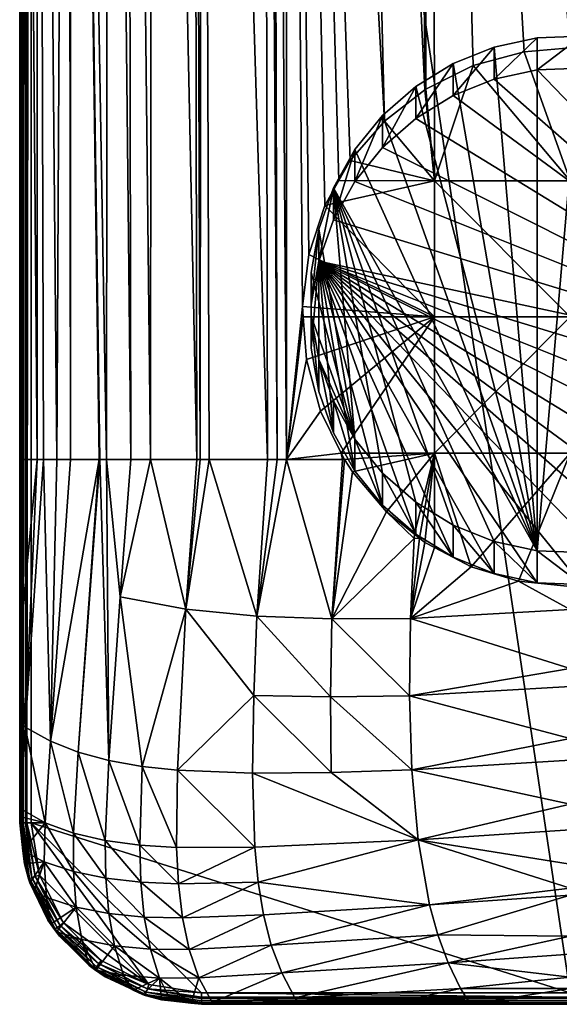
# Model space of a CAD drawing. Extents: x -24 to 24, y -160 to 40.
# Drawn here: x -24 to 0, y -160 to -116 of the extents above; entities that cross this region are included whole.
import ezdxf

# ---------------------------------------------------------------- set-up
doc = ezdxf.new("R2010")
doc.units = 0
doc.header["$MEASUREMENT"] = 0
doc.layers.add('L3', color=7, linetype='Continuous')
doc.layers.add('L5', color=7, linetype='Continuous')

msp = doc.modelspace()

# ---------------------------------------------------------------- linework, layer by layer
at = {"layer": 'L3', "color": 7}
for points in [[(-1.454354, -118.5895, 183.5807), (-1.454354, -117.1784, 197.0068), (0.485952, -117.0964, 196.9981)], [(-1.454354, -118.5895, 183.5807), (0.485952, -117.0964, 196.9981), (0.485952, -118.5076, 183.5721)], [(0.485952, -139.8505, 199.3897), (0.485952, -117.0964, 196.9981), (-1.454354, -139.7685, 199.3811)], [(-1.454354, -139.7685, 199.3811), (0.485952, -117.0964, 196.9981), (-1.454354, -117.1784, 197.0068)], [(-3.352821, -118.9964, 183.6235), (-3.352821, -117.5853, 197.0495), (-1.454354, -117.1784, 197.0068)], [(-3.352821, -118.9964, 183.6235), (-1.454354, -117.1784, 197.0068), (-1.454354, -118.5895, 183.5807)], [(-1.454354, -139.7685, 199.3811), (-1.454354, -117.1784, 197.0068), (-3.352821, -117.5853, 197.0495)], [(-5.154833, -119.7166, 183.6992), (-5.154833, -118.3055, 197.1252), (-3.352821, -117.5853, 197.0495)], [(-5.154833, -119.7166, 183.6992), (-3.352821, -117.5853, 197.0495), (-3.352821, -118.9964, 183.6235)], [(-3.352821, -117.5853, 197.0495), (-5.154833, -118.3055, 197.1252), (-1.454354, -139.7685, 199.3811)], [(-6.80855, -120.7292, 183.8056), (-6.80855, -119.3181, 197.2317), (-5.154833, -118.3055, 197.1252)], [(-6.80855, -120.7292, 183.8056), (-5.154833, -118.3055, 197.1252), (-5.154833, -119.7166, 183.6992)], [(-1.454354, -139.7685, 199.3811), (-5.154833, -118.3055, 197.1252), (-6.80855, -119.3181, 197.2317)], [(11.2853, -131.809, 184.9701), (-3.352821, -118.9964, 183.6235), (-1.454354, -118.5895, 183.5807)], [(11.2853, -131.809, 184.9701), (-1.454354, -118.5895, 183.5807), (0.485952, -118.5076, 183.5721)], [(-5.154833, -119.7166, 183.6992), (-3.352821, -118.9964, 183.6235), (11.2853, -131.809, 184.9701)], [(-8.266397, -122.0053, 183.9397), (-8.266397, -120.5941, 197.3658), (-6.80855, -119.3181, 197.2317)], [(-8.266397, -122.0053, 183.9397), (-6.80855, -119.3181, 197.2317), (-6.80855, -120.7292, 183.8056)], [(-1.454354, -139.7685, 199.3811), (-6.80855, -119.3181, 197.2317), (-8.266397, -120.5941, 197.3658)], [(11.2853, -131.809, 184.9701), (-6.80855, -120.7292, 183.8056), (-5.154833, -119.7166, 183.6992)], [(-9.486436, -123.508, 184.0977), (-9.486436, -122.0969, 197.5237), (-8.266397, -120.5941, 197.3658)], [(-9.486436, -123.508, 184.0977), (-8.266397, -120.5941, 197.3658), (-8.266397, -122.0053, 183.9397)], [(-8.266397, -120.5941, 197.3658), (-9.486436, -122.0969, 197.5237), (-1.454354, -139.7685, 199.3811)], [(11.2853, -131.809, 184.9701), (-8.266397, -122.0053, 183.9397), (-6.80855, -120.7292, 183.8056)], [(-10.43357, -125.1941, 184.2749), (-10.43357, -123.783, 197.7009), (-9.486436, -122.0969, 197.5237)], [(-10.43357, -125.1941, 184.2749), (-9.486436, -122.0969, 197.5237), (-9.486436, -123.508, 184.0977)], [(-1.454354, -139.7685, 199.3811), (-9.486436, -122.0969, 197.5237), (-10.43357, -123.783, 197.7009)], [(-9.486436, -123.508, 184.0977), (-8.266397, -122.0053, 183.9397), (11.2853, -131.809, 184.9701)], [(11.2853, -131.809, 184.9701), (-10.43357, -125.1941, 184.2749), (-9.486436, -123.508, 184.0977)], [(-11.08054, -127.0152, 184.4663), (-11.08054, -125.6041, 197.8923), (-10.43357, -123.783, 197.7009)], [(-11.08054, -127.0152, 184.4663), (-10.43357, -123.783, 197.7009), (-10.43357, -125.1941, 184.2749)], [(-11.08054, -125.6041, 197.8923), (-9.486436, -134.85, 198.8641), (-10.43357, -123.783, 197.7009)], [(-9.486436, -134.85, 198.8641), (-8.266397, -136.3527, 199.0221), (-10.43357, -123.783, 197.7009)], [(-10.43357, -123.783, 197.7009), (-8.266397, -136.3527, 199.0221), (-6.80855, -137.6288, 199.1562)], [(-10.43357, -123.783, 197.7009), (-6.80855, -137.6288, 199.1562), (-5.154833, -138.6414, 199.2626)], [(-1.454354, -139.7685, 199.3811), (-10.43357, -123.783, 197.7009), (-3.352821, -139.3616, 199.3383)], [(-3.352821, -139.3616, 199.3383), (-10.43357, -123.783, 197.7009), (-5.154833, -138.6414, 199.2626)], [(-11.08054, -127.0152, 184.4663), (-10.43357, -125.1941, 184.2749), (11.2853, -131.809, 184.9701)], [(-11.40875, -128.9189, 184.6664), (-11.40875, -127.5077, 198.0924), (-11.08054, -125.6041, 197.8923)], [(-11.40875, -128.9189, 184.6664), (-11.08054, -125.6041, 197.8923), (-11.08054, -127.0152, 184.4663)], [(-11.40875, -127.5077, 198.0924), (-9.486436, -134.85, 198.8641), (-11.08054, -125.6041, 197.8923)], [(-11.08054, -127.0152, 184.4663), (-11.08054, -132.7539, 185.0695), (-11.40875, -130.8503, 184.8694)], [(-11.08054, -127.0152, 184.4663), (-11.40875, -130.8503, 184.8694), (-11.40875, -128.9189, 184.6664)], [(11.2853, -131.809, 184.9701), (10.79595, -133.6781, 185.1666), (-11.08054, -127.0152, 184.4663)], [(-11.08054, -127.0152, 184.4663), (10.79595, -133.6781, 185.1666), (9.996012, -135.4381, 185.3516)], [(-11.08054, -127.0152, 184.4663), (9.996012, -135.4381, 185.3516), (8.908509, -137.0383, 185.5198)], [(8.908509, -137.0383, 185.5198), (7.564725, -138.4327, 185.6663), (-11.08054, -127.0152, 184.4663)], [(-11.08054, -127.0152, 184.4663), (7.564725, -138.4327, 185.6663), (6.003318, -139.5812, 185.787)], [(-11.08054, -127.0152, 184.4663), (6.003318, -139.5812, 185.787), (4.269207, -140.4507, 185.8784)], [(4.269207, -140.4507, 185.8784), (2.412278, -141.0163, 185.9379), (-11.08054, -127.0152, 184.4663)], [(-11.08054, -127.0152, 184.4663), (2.412278, -141.0163, 185.9379), (0.485952, -141.2616, 185.9636)], [(-11.08054, -127.0152, 184.4663), (0.485952, -141.2616, 185.9636), (-1.454354, -141.1796, 185.955)], [(-1.454354, -141.1796, 185.955), (-3.352821, -140.7727, 185.9123), (-11.08054, -127.0152, 184.4663)], [(-11.08054, -127.0152, 184.4663), (-3.352821, -140.7727, 185.9123), (-5.154833, -140.0526, 185.8366)], [(-11.08054, -127.0152, 184.4663), (-5.154833, -140.0526, 185.8366), (-6.80855, -139.0399, 185.7301)], [(-6.80855, -139.0399, 185.7301), (-8.266397, -137.7639, 185.596), (-11.08054, -127.0152, 184.4663)], [(-11.08054, -127.0152, 184.4663), (-8.266397, -137.7639, 185.596), (-9.486436, -136.2612, 185.4381)], [(-11.08054, -127.0152, 184.4663), (-9.486436, -136.2612, 185.4381), (-10.43357, -134.575, 185.2609)], [(-10.43357, -134.575, 185.2609), (-11.08054, -132.7539, 185.0695), (-11.08054, -127.0152, 184.4663)], [(-11.40875, -130.8503, 184.8694), (-11.40875, -129.4391, 198.2954), (-11.40875, -127.5077, 198.0924)], [(-11.40875, -130.8503, 184.8694), (-11.40875, -127.5077, 198.0924), (-11.40875, -128.9189, 184.6664)], [(-11.40875, -127.5077, 198.0924), (-11.40875, -129.4391, 198.2954), (-9.486436, -134.85, 198.8641)], [(-11.08054, -132.7539, 185.0695), (-11.08054, -131.3428, 198.4955), (-11.40875, -129.4391, 198.2954)], [(-11.08054, -132.7539, 185.0695), (-11.40875, -129.4391, 198.2954), (-11.40875, -130.8503, 184.8694)], [(-9.486436, -134.85, 198.8641), (-11.40875, -129.4391, 198.2954), (-11.08054, -131.3428, 198.4955)], [(-10.43357, -134.575, 185.2609), (-10.43357, -133.1639, 198.6869), (-11.08054, -131.3428, 198.4955)], [(-10.43357, -134.575, 185.2609), (-11.08054, -131.3428, 198.4955), (-11.08054, -132.7539, 185.0695)], [(-9.486436, -134.85, 198.8641), (-11.08054, -131.3428, 198.4955), (-10.43357, -133.1639, 198.6869)], [(-9.486436, -136.2612, 185.4381), (-9.486436, -134.85, 198.8641), (-10.43357, -133.1639, 198.6869)], [(-9.486436, -136.2612, 185.4381), (-10.43357, -133.1639, 198.6869), (-10.43357, -134.575, 185.2609)], [(-8.266397, -137.7639, 185.596), (-8.266397, -136.3527, 199.0221), (-9.486436, -134.85, 198.8641)], [(-8.266397, -137.7639, 185.596), (-9.486436, -134.85, 198.8641), (-9.486436, -136.2612, 185.4381)], [(-6.80855, -139.0399, 185.7301), (-6.80855, -137.6288, 199.1562), (-8.266397, -136.3527, 199.0221)], [(-6.80855, -139.0399, 185.7301), (-8.266397, -136.3527, 199.0221), (-8.266397, -137.7639, 185.596)], [(-5.154833, -140.0526, 185.8366), (-5.154833, -138.6414, 199.2626), (-6.80855, -137.6288, 199.1562)], [(-5.154833, -140.0526, 185.8366), (-6.80855, -137.6288, 199.1562), (-6.80855, -139.0399, 185.7301)], [(-3.352821, -140.7727, 185.9123), (-3.352821, -139.3616, 199.3383), (-5.154833, -138.6414, 199.2626)], [(-3.352821, -140.7727, 185.9123), (-5.154833, -138.6414, 199.2626), (-5.154833, -140.0526, 185.8366)], [(-1.454354, -141.1796, 185.955), (-1.454354, -139.7685, 199.3811), (-3.352821, -139.3616, 199.3383)], [(-1.454354, -141.1796, 185.955), (-3.352821, -139.3616, 199.3383), (-3.352821, -140.7727, 185.9123)], [(0.485952, -141.2616, 185.9636), (0.485952, -139.8505, 199.3897), (-1.454354, -139.7685, 199.3811)], [(0.485952, -141.2616, 185.9636), (-1.454354, -139.7685, 199.3811), (-1.454354, -141.1796, 185.955)]]:
    msp.add_3dface(points, dxfattribs=at)
at = {"layer": 'L5', "color": 7}
for points in [[(0.000003, -159.25, 205.1), (0.000002, 23.75, 205.1), (-23.75, 0, 205.1)], [(-24.25, 0, 204.6), (-24.25, -42.24981, 199), (-24.25, -151.75, 204.6)], [(-24.25, 0, 204.6), (-24.25, -151.75, 204.6), (-24.21194, -151.75, 204.7914)], [(-24.25, 0, 204.6), (-24.21194, -151.75, 204.7914), (-24.18301, 0, 204.85)], [(-24.18301, 0, 204.85), (-24.21194, -151.75, 204.7914), (-24.17591, -151.75, 204.8453)], [(-24.18301, 0, 204.85), (-24.17591, -151.75, 204.8453), (-24, 0, 205.033)], [(-24.17591, -151.75, 204.8453), (-24.10355, -151.75, 204.9536), (-24, 0, 205.033)], [(-24, 0, 205.033), (-24.10355, -151.75, 204.9536), (-23.99526, -151.75, 205.0259)], [(-24, 0, 205.033), (-23.99526, -151.75, 205.0259), (-23.75, 0, 205.1)], [(-23.75, 0, 205.1), (-23.99526, -151.75, 205.0259), (-23.94134, -151.75, 205.0619)], [(-23.75, 0, 205.1), (-23.94134, -151.75, 205.0619), (-23.75, -151.75, 205.1)], [(-23.75, -151.75, 205.1), (0.000003, -159.25, 205.1), (-23.75, 0, 205.1)], [(-24.25001, -135.75, 199), (-24.25, -42.24981, 199), (-24.24586, -42.24974, 198.9928)], [(-24.25001, -135.75, 199), (-24.24586, -42.24974, 198.9928), (-23.48681, -135.75, 197.8889)], [(-24.25, -151.75, 204.6), (-24.25, -42.24981, 199), (-24.25001, -135.75, 199)], [(-23.48681, -135.75, 197.8889), (-24.24586, -42.24974, 198.9928), (-23.46165, -42.24983, 197.9088)], [(-23.48681, -135.75, 197.8889), (-23.46165, -42.24983, 197.9088), (-23.20457, -135.7501, 197.478)], [(-23.20457, -135.7501, 197.478), (-23.46165, -42.24983, 197.9088), (-22.61725, -135.7501, 196.623)], [(-22.61725, -135.7501, 196.623), (-23.46165, -42.24983, 197.9088), (-22.13667, -42.24999, 196.0773)], [(-22.61725, -135.7501, 196.623), (-22.13667, -42.24999, 196.0773), (-22.00858, -135.7501, 195.9755)], [(-22.00858, -135.7501, 195.9755), (-22.13667, -42.24999, 196.0773), (-22.04192, -42.25, 195.9463)], [(-22.00858, -135.7501, 195.9755), (-22.04192, -42.25, 195.9463), (-20.74562, -135.75, 194.6322)], [(-20.34222, -42.25, 194.4628), (-20.42416, -135.75, 194.3706), (-22.04192, -42.25, 195.9463)], [(-22.04192, -42.25, 195.9463), (-20.42416, -135.75, 194.3706), (-20.72404, -135.75, 194.6092)], [(-22.04192, -42.25, 195.9463), (-20.72404, -135.75, 194.6092), (-20.74562, -135.75, 194.6322)], [(-20.34222, -42.25, 194.4628), (-19.35365, -135.75, 193.5187), (-20.42416, -135.75, 194.3706)], [(-19.52443, -42.25, 193.7491), (-19.35365, -135.75, 193.5187), (-20.34222, -42.25, 194.4628)], [(-18.41318, -42.25, 192.7792), (-18.49377, -135.75, 192.8345), (-19.52443, -42.25, 193.7491)], [(-19.52443, -42.25, 193.7491), (-18.49377, -135.75, 192.8345), (-19.35365, -135.75, 193.5187)], [(-18.41318, -42.25, 192.7792), (-16.44828, -135.75, 191.6197), (-18.49377, -135.75, 192.8345)], [(-16.63173, -42.25, 191.8671), (-16.44828, -135.75, 191.6197), (-18.41318, -42.25, 192.7792)], [(-16.23128, -42.25, 191.6621), (-16.29715, -135.75, 191.53), (-16.63173, -42.25, 191.8671)], [(-16.63173, -42.25, 191.8671), (-16.29715, -135.75, 191.53), (-16.44828, -135.75, 191.6197)], [(-16.23128, -42.25, 191.6621), (-15.90052, -135.75, 191.2944), (-16.29715, -135.75, 191.53)], [(-13.51347, -42.25001, 190.2707), (-13.33084, -135.7499, 190.1805), (-16.23128, -42.25, 191.6621)], [(-13.33084, -135.7499, 190.1805), (-15.90052, -135.75, 191.2944), (-16.23128, -42.25, 191.6621)], [(-13.16726, -42.25001, 190.0934), (-12.9153, -135.7499, 190.0004), (-13.51347, -42.25001, 190.2707)], [(-13.51347, -42.25001, 190.2707), (-12.9153, -135.7499, 190.0004), (-13.33084, -135.7499, 190.1805)], [(-12.50189, -42.25, 189.853), (-12.49624, -135.75, 189.8713), (-13.16726, -42.25001, 190.0934)], [(-13.16726, -42.25001, 190.0934), (-12.49624, -135.75, 189.8713), (-12.9153, -135.7499, 190.0004)], [(-10.80964, -124.5582, 189.3189), (-11.51902, -126.7209, 189.5298), (-12.50189, -42.25, 189.853)], [(-10.80964, -124.5582, 189.3189), (-12.50189, -42.25, 189.853), (-10.18991, -123.4616, 189.1542)], [(-10.14155, -42.25, 189.2791), (-8.185128, -120.8402, 188.6847), (-12.50189, -42.25, 189.853)], [(-12.50189, -42.25, 189.853), (-8.185128, -120.8402, 188.6847), (-9.692467, -122.5814, 189.022)], [(-12.50189, -42.25, 189.853), (-9.692467, -122.5814, 189.022), (-10.18991, -123.4616, 189.1542)], [(-11.51902, -126.7209, 189.5298), (-11.79675, -129.0101, 189.6173), (-12.50189, -42.25, 189.853)], [(-12.50189, -42.25, 189.853), (-11.79675, -129.0101, 189.6173), (-12.49624, -135.75, 189.8713)], [(-6.709431, -42.25, 188.4446), (-6.411039, -119.4686, 188.3734), (-10.14155, -42.25, 189.2791)], [(-10.14155, -42.25, 189.2791), (-6.411039, -119.4686, 188.3734), (-8.185128, -120.8402, 188.6847)], [(-6.709431, -42.25, 188.4446), (-6.411268, -42.25, 188.3721), (-6.411039, -119.4686, 188.3734)], [(0.000001, -42.25, 187.9), (0.000005, -117.6114, 187.9001), (-6.411268, -42.25, 188.3721)], [(-6.411268, -42.25, 188.3721), (0.000005, -117.6114, 187.9001), (-2.036418, -117.7841, 187.9461)], [(-6.411268, -42.25, 188.3721), (-2.036418, -117.7841, 187.9461), (-4.282414, -118.3965, 188.1068)], [(-4.282414, -118.3965, 188.1068), (-5.983179, -119.2416, 188.3177), (-6.411268, -42.25, 188.3721)], [(-6.411268, -42.25, 188.3721), (-5.983179, -119.2416, 188.3177), (-6.359041, -119.4284, 188.3643)], [(-6.411268, -42.25, 188.3721), (-6.359041, -119.4284, 188.3643), (-6.411039, -119.4686, 188.3734)], [(0.000001, -123.4676, 188.5178), (-4.282414, -118.3965, 188.1068), (-2.036418, -117.7841, 187.9461)], [(0.000001, -123.4676, 188.5178), (-2.036418, -117.7841, 187.9461), (0.000005, -117.6114, 187.9001)], [(-5.983501, -123.4653, 188.7451), (-4.282414, -118.3965, 188.1068), (0.000001, -123.4676, 188.5178)], [(-5.983501, -123.4653, 188.7451), (-5.983179, -119.2416, 188.3177), (-4.282414, -118.3965, 188.1068)], [(-5.983501, -123.4653, 188.7451), (-6.359041, -119.4284, 188.3643), (-5.983179, -119.2416, 188.3177)], [(-5.983501, -123.4653, 188.7451), (-8.185128, -120.8402, 188.6847), (-6.411039, -119.4686, 188.3734)], [(-6.411039, -119.4686, 188.3734), (-6.359041, -119.4284, 188.3643), (-5.983501, -123.4653, 188.7451)], [(-5.983501, -123.4653, 188.7451), (-9.692467, -122.5814, 189.022), (-8.185128, -120.8402, 188.6847)], [(-10.18991, -123.4616, 189.1542), (-9.692467, -122.5814, 189.022), (-5.983501, -123.4653, 188.7451)], [(-10.80964, -124.5582, 189.3189), (-10.18991, -123.4616, 189.1542), (-5.983501, -123.4653, 188.7451)], [(-5.983502, -129.4675, 189.0027), (-10.80964, -124.5582, 189.3189), (-5.983501, -123.4653, 188.7451)], [(-5.983502, -129.4675, 189.0027), (-5.983501, -123.4653, 188.7451), (0, -129.4697, 188.7789)], [(0, -129.4697, 188.7789), (-5.983501, -123.4653, 188.7451), (0.000001, -123.4676, 188.5178)], [(-11.51902, -126.7209, 189.5298), (-10.80964, -124.5582, 189.3189), (-5.983502, -129.4675, 189.0027)], [(-5.983502, -129.4675, 189.0027), (-11.79675, -129.0101, 189.6173), (-11.51902, -126.7209, 189.5298)], [(-11.76314, -129.4612, 189.6067), (-12.49624, -135.75, 189.8713), (-11.79675, -129.0101, 189.6173)], [(-5.983502, -129.4675, 189.0027), (-11.76314, -129.4612, 189.6067), (-11.79675, -129.0101, 189.6173)], [(-11.62238, -131.3508, 189.5622), (-12.49624, -135.75, 189.8713), (-11.76314, -129.4612, 189.6067)], [(-11.62238, -131.3508, 189.5622), (-11.76314, -129.4612, 189.6067), (-5.983502, -129.4675, 189.0027)], [(-5.983502, -129.4675, 189.0027), (-11.0023, -133.6159, 189.3752), (-11.62238, -131.3508, 189.5622)], [(-5.983502, -129.4675, 189.0027), (-10.08508, -135.4708, 189.124), (-11.0023, -133.6159, 189.3752)], [(-5.983504, -135.4742, 188.7989), (-10.08508, -135.4708, 189.124), (-5.983502, -129.4675, 189.0027)], [(-5.983504, -135.4742, 188.7989), (-5.983502, -129.4675, 189.0027), (0, -129.4697, 188.7789)], [(0, -129.4697, 188.7789), (-0.000001, -135.4758, 188.6401), (-5.983504, -135.4742, 188.7989)], [(-11.62238, -131.3508, 189.5622), (-11.0023, -133.6159, 189.3752), (-12.49624, -135.75, 189.8713)], [(-12.49624, -135.75, 189.8713), (-11.0023, -133.6159, 189.3752), (-10.08508, -135.4708, 189.124)], [(-24.25, -151.75, 204.6), (-24.25001, -135.75, 199), (-24.25, -143.75, 199.0001)], [(-24.25, -143.75, 199.0001), (-24.25001, -135.75, 199), (-23.48681, -135.75, 197.8889)], [(-24.00681, -147.5422, 198.5931), (-24.25, -143.75, 199.0001), (-23.48681, -135.75, 197.8889)], [(-24.00681, -147.5422, 198.5931), (-23.48681, -135.75, 197.8889), (-23.20457, -135.7501, 197.478)], [(-24.00681, -147.5422, 198.5931), (-23.20457, -135.7501, 197.478), (-22.90076, -148.1548, 197.0157)], [(-22.90076, -148.1548, 197.0157), (-23.20457, -135.7501, 197.478), (-22.61725, -135.7501, 196.623)], [(-20.74562, -135.75, 194.6322), (-21.67108, -148.6439, 195.6819), (-22.90076, -148.1548, 197.0157)], [(-20.74562, -135.75, 194.6322), (-22.90076, -148.1548, 197.0157), (-22.00858, -135.7501, 195.9755)], [(-22.90076, -148.1548, 197.0157), (-22.61725, -135.7501, 196.623), (-22.00858, -135.7501, 195.9755)], [(-20.72404, -135.75, 194.6092), (-20.3203, -149.0119, 194.5867), (-21.67108, -148.6439, 195.6819)], [(-20.72404, -135.75, 194.6092), (-21.67108, -148.6439, 195.6819), (-20.74562, -135.75, 194.6322)], [(-20.72404, -135.75, 194.6092), (-20.42416, -135.75, 194.3706), (-20.3203, -149.0119, 194.5867)], [(-20.42416, -135.75, 194.3706), (-19.35365, -135.75, 193.5187), (-19.82973, -141.7929, 193.9391)], [(-20.3203, -149.0119, 194.5867), (-20.42416, -135.75, 194.3706), (-19.82973, -141.7929, 193.9391)], [(-19.82973, -141.7929, 193.9391), (-19.35365, -135.75, 193.5187), (-18.49377, -135.75, 192.8345)], [(-19.82973, -141.7929, 193.9391), (-18.49377, -135.75, 192.8345), (-16.93892, -142.3397, 192.1215)], [(-16.93892, -142.3397, 192.1215), (-18.49377, -135.75, 192.8345), (-16.44828, -135.75, 191.6197)], [(-16.93892, -142.3397, 192.1215), (-16.29715, -135.75, 191.53), (-15.90052, -135.75, 191.2944)], [(-16.93892, -142.3397, 192.1215), (-16.44828, -135.75, 191.6197), (-16.29715, -135.75, 191.53)], [(-13.80747, -142.646, 190.778), (-16.93892, -142.3397, 192.1215), (-15.90052, -135.75, 191.2944)], [(-13.80747, -142.646, 190.778), (-15.90052, -135.75, 191.2944), (-13.33084, -135.7499, 190.1805)], [(-12.49624, -135.75, 189.8713), (-13.80747, -142.646, 190.778), (-12.9153, -135.7499, 190.0004)], [(-12.9153, -135.7499, 190.0004), (-13.80747, -142.646, 190.778), (-13.33084, -135.7499, 190.1805)], [(-12.49624, -135.75, 189.8713), (-10.49608, -142.7724, 189.7891), (-13.80747, -142.646, 190.778)], [(-12.49624, -135.75, 189.8713), (-10.08508, -135.4708, 189.124), (-10.03977, -135.75, 189.1148)], [(-12.49624, -135.75, 189.8713), (-10.03977, -135.75, 189.1148), (-10.49608, -142.7724, 189.7891)], [(-10.49608, -142.7724, 189.7891), (-10.03977, -135.75, 189.1148), (-9.947035, -135.75, 189.0862)], [(-9.590854, -136.2907, 189.0021), (-10.49608, -142.7724, 189.7891), (-9.947035, -135.75, 189.0862)], [(-5.983504, -135.4742, 188.7989), (-9.947035, -135.75, 189.0862), (-10.08508, -135.4708, 189.124)], [(-10.03977, -135.75, 189.1148), (-10.08508, -135.4708, 189.124), (-9.947035, -135.75, 189.0862)], [(-9.590854, -136.2907, 189.0021), (-9.947035, -135.75, 189.0862), (-5.983504, -135.4742, 188.7989)], [(-5.983504, -135.4742, 188.7989), (-8.088918, -138.0537, 188.7304), (-9.590854, -136.2907, 189.0021)], [(-5.983504, -135.4742, 188.7989), (-6.860942, -139.04, 188.5892), (-8.088918, -138.0537, 188.7304)], [(-6.637441, -139.2195, 188.5635), (-6.860942, -139.04, 188.5892), (-5.983504, -135.4742, 188.7989)], [(-6.637441, -139.2195, 188.5635), (-5.983504, -135.4742, 188.7989), (-6.401738, -139.4088, 188.5364)], [(-6.401738, -139.4088, 188.5364), (-5.983504, -135.4742, 188.7989), (-5.983311, -139.63, 188.5067)], [(-5.983504, -135.4742, 188.7989), (-0.000001, -135.4758, 188.6401), (-4.369425, -140.483, 188.3924)], [(-5.983504, -135.4742, 188.7989), (-4.369425, -140.483, 188.3924), (-5.983311, -139.63, 188.5067)], [(-0.000001, -135.4758, 188.6401), (-2.284119, -141.1133, 188.3111), (-4.369425, -140.483, 188.3924)], [(-0.000001, -135.4758, 188.6401), (0.000005, -141.3417, 188.2819), (-2.284119, -141.1133, 188.3111)], [(-8.088918, -138.0537, 188.7304), (-10.49608, -142.7724, 189.7891), (-9.590854, -136.2907, 189.0021)], [(-8.088918, -138.0537, 188.7304), (-6.878653, -139.2286, 188.596), (-10.49608, -142.7724, 189.7891)], [(-6.860942, -139.04, 188.5892), (-6.878653, -139.2286, 188.596), (-8.088918, -138.0537, 188.7304)], [(-6.878653, -139.2286, 188.596), (-7.044051, -142.7583, 189.0773), (-10.49608, -142.7724, 189.7891)], [(-6.637441, -139.2195, 188.5635), (-6.401738, -139.4088, 188.5364), (-7.044051, -142.7583, 189.0773)], [(-6.878653, -139.2286, 188.596), (-6.637441, -139.2195, 188.5635), (-7.044051, -142.7583, 189.0773)], [(-6.860942, -139.04, 188.5892), (-6.637441, -139.2195, 188.5635), (-6.878653, -139.2286, 188.596)], [(-6.401738, -139.4088, 188.5364), (-5.983311, -139.63, 188.5067), (-7.044051, -142.7583, 189.0773)], [(-7.044051, -142.7583, 189.0773), (-5.983311, -139.63, 188.5067), (-4.369425, -140.483, 188.3924)], [(-7.044051, -142.7583, 189.0773), (-4.369425, -140.483, 188.3924), (-2.284119, -141.1133, 188.3111)], [(0.000005, -142.3528, 188.4729), (-7.044051, -142.7583, 189.0773), (-2.284119, -141.1133, 188.3111)], [(0.000005, -142.3528, 188.4729), (-2.284119, -141.1133, 188.3111), (0.000005, -141.3417, 188.2819)], [(-20.3203, -149.0119, 194.5867), (-19.82973, -141.7929, 193.9391), (-18.85965, -149.2701, 193.708)], [(-18.85965, -149.2701, 193.708), (-19.82973, -141.7929, 193.9391), (-16.93892, -142.3397, 192.1215)], [(-18.85965, -149.2701, 193.708), (-16.93892, -142.3397, 192.1215), (-17.30631, -149.4357, 193.0119)], [(-17.30631, -149.4357, 193.0119), (-16.93892, -142.3397, 192.1215), (-13.94247, -146.1453, 191.3192)], [(-13.94247, -146.1453, 191.3192), (-16.93892, -142.3397, 192.1215), (-13.80747, -142.646, 190.778)], [(-13.80747, -142.646, 190.778), (-10.56888, -146.2096, 190.4528), (-13.94247, -146.1453, 191.3192)], [(-13.80747, -142.646, 190.778), (-10.49608, -142.7724, 189.7891), (-10.56888, -146.2096, 190.4528)], [(0.000005, -144.9594, 188.9655), (-7.044051, -142.7583, 189.0773), (0.000005, -142.3528, 188.4729)], [(-10.49608, -142.7724, 189.7891), (-7.080563, -146.1591, 189.8124), (-10.56888, -146.2096, 190.4528)], [(-10.49608, -142.7724, 189.7891), (-7.044051, -142.7583, 189.0773), (-7.080563, -146.1591, 189.8124)], [(0.000005, -144.9594, 188.9655), (-7.080563, -146.1591, 189.8124), (-7.044051, -142.7583, 189.0773)], [(-24.25, -151.75, 204.6), (-24.25, -143.75, 199.0001), (-24.24997, -147.3799, 199.0001)], [(-24.24997, -147.3799, 199.0001), (-24.25, -143.75, 199.0001), (-24.00681, -147.5422, 198.5931)], [(0.000005, -145.749, 189.1986), (-7.080563, -146.1591, 189.8124), (0.000005, -144.9594, 188.9655)], [(-17.30631, -149.4357, 193.0119), (-13.94247, -146.1453, 191.3192), (-13.99787, -149.565, 192.0171)], [(-13.94247, -146.1453, 191.3192), (-10.52976, -149.5348, 191.337), (-13.99787, -149.565, 192.0171)], [(-13.94247, -146.1453, 191.3192), (-10.56888, -146.2096, 190.4528), (-10.52976, -149.5348, 191.337)], [(-10.56888, -146.2096, 190.4528), (-7.080563, -146.1591, 189.8124), (-6.979565, -149.4225, 190.8185)], [(0.000005, -148.0415, 189.8752), (-7.080563, -146.1591, 189.8124), (0.000005, -145.749, 189.1986)], [(0.000005, -148.0415, 189.8752), (-6.979565, -149.4225, 190.8185), (-7.080563, -146.1591, 189.8124)], [(-10.56888, -146.2096, 190.4528), (-6.979565, -149.4225, 190.8185), (-10.52976, -149.5348, 191.337)], [(-24.24997, -147.3799, 199.0001), (-24.24994, -151.1137, 199.0001), (-24.25, -151.75, 204.6)], [(-24.00681, -147.5422, 198.5931), (-24.2288, -151.1284, 198.9628), (-24.24997, -147.3799, 199.0001)], [(-24.24997, -147.3799, 199.0001), (-24.2288, -151.1284, 198.9628), (-24.24994, -151.1137, 199.0001)], [(-24.00681, -147.5422, 198.5931), (-23.13422, -151.7525, 197.3629), (-24.2288, -151.1284, 198.9628)], [(-22.90076, -148.1548, 197.0157), (-23.13422, -151.7525, 197.3629), (-24.00681, -147.5422, 198.5931)], [(-22.90076, -148.1548, 197.0157), (-21.87881, -152.2159, 196.0798), (-23.13422, -151.7525, 197.3629)], [(-21.67108, -148.6439, 195.6819), (-21.87881, -152.2159, 196.0798), (-22.90076, -148.1548, 197.0157)], [(0.000005, -148.9901, 190.269), (-6.979565, -149.4225, 190.8185), (0.000005, -148.0415, 189.8752)], [(-21.67108, -148.6439, 195.6819), (-20.48166, -152.5376, 195.0759), (-21.87881, -152.2159, 196.0798)], [(-20.3203, -149.0119, 194.5867), (-20.48166, -152.5376, 195.0759), (-21.67108, -148.6439, 195.6819)], [(-20.3203, -149.0119, 194.5867), (-18.96286, -152.7376, 194.3118), (-20.48166, -152.5376, 195.0759)], [(-18.85965, -149.2701, 193.708), (-18.96286, -152.7376, 194.3118), (-20.3203, -149.0119, 194.5867)], [(0.000005, -150.9263, 191.0729), (-6.979565, -149.4225, 190.8185), (0.000005, -148.9901, 190.269)], [(-18.85965, -149.2701, 193.708), (-17.34344, -152.8371, 193.7458), (-18.96286, -152.7376, 194.3118)], [(-17.30631, -149.4357, 193.0119), (-17.34344, -152.8371, 193.7458), (-18.85965, -149.2701, 193.708)], [(-17.30631, -149.4357, 193.0119), (-13.89941, -152.8309, 193.0182), (-17.34344, -152.8371, 193.7458)], [(-13.99787, -149.565, 192.0171), (-13.89941, -152.8309, 193.0182), (-17.30631, -149.4357, 193.0119)], [(-10.52976, -149.5348, 191.337), (-6.704187, -152.5115, 192.1681), (-13.99787, -149.565, 192.0171)], [(-13.99787, -149.565, 192.0171), (-6.704187, -152.5115, 192.1681), (-13.89941, -152.8309, 193.0182)], [(-10.52976, -149.5348, 191.337), (-6.979565, -149.4225, 190.8185), (-6.704187, -152.5115, 192.1681)], [(0.000005, -150.9263, 191.0729), (-6.704187, -152.5115, 192.1681), (-6.979565, -149.4225, 190.8185)], [(0.000005, -152.0581, 191.7118), (-6.704187, -152.5115, 192.1681), (0.000005, -150.9263, 191.0729)], [(-24.25, -151.75, 204.6), (-24.24994, -151.1137, 199.0001), (-24.24994, -151.4783, 199.0001)], [(-24.2288, -151.1284, 198.9628), (-24.24994, -151.4783, 199.0001), (-24.24994, -151.1137, 199.0001)], [(-23.13422, -151.7525, 197.3629), (-24.24994, -151.4783, 199.0001), (-24.2288, -151.1284, 198.9628)], [(-24.25, -151.75, 204.6), (-24.24994, -151.4783, 199.0001), (-24.24993, -151.7499, 199.0001)], [(-24.24993, -151.7499, 199.0001), (-24.10863, -152.9841, 198.9999), (-24.25, -151.75, 204.6)], [(-24.25, -151.75, 204.6), (-24.10863, -152.9841, 198.9999), (-24.04283, -153.5588, 198.9998)], [(-24.25, -151.75, 204.6), (-24.04283, -153.5588, 198.9998), (-23.85845, -154.2221, 204.6)], [(-23.82226, -154.2104, 204.7914), (-24.21194, -151.75, 204.7914), (-24.25, -151.75, 204.6)], [(-24.25, -151.75, 204.6), (-23.85845, -154.2221, 204.6), (-23.82226, -154.2104, 204.7914)], [(-23.13422, -151.7525, 197.3629), (-24.24993, -151.7499, 199.0001), (-24.24994, -151.4783, 199.0001)], [(-24.10863, -152.9841, 198.9999), (-24.24993, -151.7499, 199.0001), (-23.13422, -151.7525, 197.3629)], [(-23.82226, -154.2104, 204.7914), (-24.17591, -151.75, 204.8453), (-24.21194, -151.75, 204.7914)], [(-23.71917, -154.1769, 204.9536), (-24.10355, -151.75, 204.9536), (-24.17591, -151.75, 204.8453)], [(-23.71917, -154.1769, 204.9536), (-24.17591, -151.75, 204.8453), (-23.82226, -154.2104, 204.7914)], [(-23.13422, -151.7525, 197.3629), (-23.17098, -153.4715, 197.694), (-24.10863, -152.9841, 198.9999)], [(-23.99526, -151.75, 205.0259), (-24.10355, -151.75, 204.9536), (-23.71917, -154.1769, 204.9536)], [(-23.5649, -154.1267, 205.0619), (-23.94134, -151.75, 205.0619), (-23.99526, -151.75, 205.0259)], [(-23.5649, -154.1267, 205.0619), (-23.99526, -151.75, 205.0259), (-23.71917, -154.1769, 204.9536)], [(-23.38292, -154.0676, 205.1), (-23.75, -151.75, 205.1), (-23.94134, -151.75, 205.0619)], [(-23.38292, -154.0676, 205.1), (-23.94134, -151.75, 205.0619), (-23.5649, -154.1267, 205.0619)], [(-16.25, -159.25, 205.1), (0.000003, -159.25, 205.1), (-23.75, -151.75, 205.1)], [(-16.25, -159.25, 205.1), (-23.75, -151.75, 205.1), (-18.56763, -158.8829, 205.1)], [(-18.56763, -158.8829, 205.1), (-23.75, -151.75, 205.1), (-23.38292, -154.0676, 205.1)], [(-23.13422, -151.7525, 197.3629), (-21.88545, -153.9047, 196.4702), (-23.17098, -153.4715, 197.694)], [(-21.87881, -152.2159, 196.0798), (-21.88545, -153.9047, 196.4702), (-23.13422, -151.7525, 197.3629)], [(-21.87881, -152.2159, 196.0798), (-20.46187, -154.2, 195.5184), (-21.88545, -153.9047, 196.4702)], [(-20.48166, -152.5376, 195.0759), (-20.46187, -154.2, 195.5184), (-21.87881, -152.2159, 196.0798)], [(0.000005, -152.0581, 191.7118), (0.000005, -153.5693, 192.5649), (-6.704187, -152.5115, 192.1681)], [(-18.96286, -152.7376, 194.3118), (-18.91494, -154.3719, 194.8097), (-20.48166, -152.5376, 195.0759)], [(-20.48166, -152.5376, 195.0759), (-18.91494, -154.3719, 194.8097), (-20.46187, -154.2, 195.5184)], [(-6.704187, -152.5115, 192.1681), (-13.75252, -154.3663, 193.7111), (-13.89941, -152.8309, 193.0182)], [(-6.704187, -152.5115, 192.1681), (-6.195417, -155.3673, 193.9776), (-13.75252, -154.3663, 193.7111)], [(-6.704187, -152.5115, 192.1681), (0.000005, -153.5693, 192.5649), (0.000005, -154.635, 193.3085)], [(0.000005, -154.635, 193.3085), (-6.195417, -155.3673, 193.9776), (-6.704187, -152.5115, 192.1681)], [(-24.10863, -152.9841, 198.9999), (-23.17098, -153.4715, 197.694), (-24.04283, -153.5588, 198.9998)], [(-17.34344, -152.8371, 193.7458), (-17.26295, -154.4388, 194.3079), (-18.96286, -152.7376, 194.3118)], [(-18.96286, -152.7376, 194.3118), (-17.26295, -154.4388, 194.3079), (-18.91494, -154.3719, 194.8097)], [(-17.34344, -152.8371, 193.7458), (-13.89941, -152.8309, 193.0182), (-17.26295, -154.4388, 194.3079)], [(-17.26295, -154.4388, 194.3079), (-13.89941, -152.8309, 193.0182), (-13.75252, -154.3663, 193.7111)], [(-23.17098, -153.4715, 197.694), (-23.79943, -154.3969, 198.9998), (-24.04283, -153.5588, 198.9998)], [(-23.17098, -153.4715, 197.694), (-23.623, -154.7609, 198.9998), (-23.79943, -154.3969, 198.9998)], [(-23.60855, -154.7907, 198.9998), (-23.623, -154.7609, 198.9998), (-23.17098, -153.4715, 197.694)], [(-23.17098, -153.4715, 197.694), (-23.06486, -155.0475, 198.3066), (-23.60855, -154.7907, 198.9998)], [(-21.88545, -153.9047, 196.4702), (-21.76641, -155.4679, 197.1083), (-23.17098, -153.4715, 197.694)], [(-23.17098, -153.4715, 197.694), (-21.76641, -155.4679, 197.1083), (-23.06486, -155.0475, 198.3066)], [(-23.85845, -154.2221, 204.6), (-24.04283, -153.5588, 198.9998), (-23.79943, -154.3969, 198.9998)], [(-20.46187, -154.2, 195.5184), (-20.33047, -155.7508, 196.1809), (-21.88545, -153.9047, 196.4702)], [(-21.88545, -153.9047, 196.4702), (-20.33047, -155.7508, 196.1809), (-21.76641, -155.4679, 197.1083)], [(-23.82226, -154.2104, 204.7914), (-23.85845, -154.2221, 204.6), (-23.59233, -154.7444, 204.6)], [(-23.85845, -154.2221, 204.6), (-23.79943, -154.3969, 198.9998), (-23.59233, -154.7444, 204.6)], [(-22.60366, -156.3662, 204.9536), (-23.71917, -154.1769, 204.9536), (-23.82226, -154.2104, 204.7914)], [(-22.60366, -156.3662, 204.9536), (-23.82226, -154.2104, 204.7914), (-22.69134, -156.4299, 204.7914)], [(-23.82226, -154.2104, 204.7914), (-23.59233, -154.7444, 204.6), (-22.69134, -156.4299, 204.7914)], [(-23.59233, -154.7444, 204.6), (-23.79943, -154.3969, 198.9998), (-23.623, -154.7609, 198.9998)], [(-22.47243, -156.2709, 205.0619), (-23.5649, -154.1267, 205.0619), (-23.71917, -154.1769, 204.9536)], [(-22.47243, -156.2709, 205.0619), (-23.71917, -154.1769, 204.9536), (-22.60366, -156.3662, 204.9536)], [(-22.31763, -156.1584, 205.1), (-23.38292, -154.0676, 205.1), (-23.5649, -154.1267, 205.0619)], [(-22.31763, -156.1584, 205.1), (-23.5649, -154.1267, 205.0619), (-22.47243, -156.2709, 205.0619)], [(-18.56763, -158.8829, 205.1), (-23.38292, -154.0676, 205.1), (-22.31763, -156.1584, 205.1)], [(-18.91494, -154.3719, 194.8097), (-18.76501, -155.9042, 195.5086), (-20.46187, -154.2, 195.5184)], [(-20.46187, -154.2, 195.5184), (-18.76501, -155.9042, 195.5086), (-20.33047, -155.7508, 196.1809)], [(-17.26295, -154.4388, 194.3079), (-17.085, -155.9431, 195.0621), (-18.91494, -154.3719, 194.8097)], [(-18.91494, -154.3719, 194.8097), (-17.085, -155.9431, 195.0621), (-18.76501, -155.9042, 195.5086)], [(-17.26295, -154.4388, 194.3079), (-13.75252, -154.3663, 193.7111), (-17.085, -155.9431, 195.0621)], [(-17.085, -155.9431, 195.0621), (-13.75252, -154.3663, 193.7111), (-13.51562, -155.8116, 194.5814)], [(-6.195417, -155.3673, 193.9776), (-13.51562, -155.8116, 194.5814), (-13.75252, -154.3663, 193.7111)], [(-23.59233, -154.7444, 204.6), (-23.623, -154.7609, 198.9998), (-23.60855, -154.7907, 198.9998)], [(-23.59233, -154.7444, 204.6), (-23.60855, -154.7907, 198.9998), (-22.72214, -156.4523, 204.6)], [(-23.60855, -154.7907, 198.9998), (-23.06486, -155.0475, 198.3066), (-23.00436, -156.037, 198.9998)], [(-22.72214, -156.4523, 204.6), (-23.60855, -154.7907, 198.9998), (-23.00436, -156.037, 198.9998)], [(-22.69134, -156.4299, 204.7914), (-23.59233, -154.7444, 204.6), (-22.72214, -156.4523, 204.6)], [(0.000005, -154.9384, 193.5686), (-6.195417, -155.3673, 193.9776), (0.000005, -154.635, 193.3085)], [(-23.00436, -156.037, 198.9998), (-23.06486, -155.0475, 198.3066), (-22.87738, -156.2149, 198.9998)], [(-22.87738, -156.2149, 198.9998), (-23.06486, -155.0475, 198.3066), (-21.76641, -155.4679, 197.1083)], [(0.000005, -154.9384, 193.5686), (-5.831085, -156.6852, 195.099), (-6.195417, -155.3673, 193.9776)], [(0.000005, -156.7514, 195.1225), (-5.831085, -156.6852, 195.099), (0.000005, -154.9384, 193.5686)], [(-22.87738, -156.2149, 198.9998), (-21.76641, -155.4679, 197.1083), (-22.63418, -156.5556, 198.9998)], [(-21.76641, -155.4679, 197.1083), (-21.51521, -156.8989, 198.0068), (-22.63418, -156.5556, 198.9998)], [(-20.33047, -155.7508, 196.1809), (-20.07292, -157.1755, 197.0919), (-21.76641, -155.4679, 197.1083)], [(-21.76641, -155.4679, 197.1083), (-20.07292, -157.1755, 197.0919), (-21.51521, -156.8989, 198.0068)], [(-6.195417, -155.3673, 193.9776), (-13.17167, -157.1499, 195.6626), (-13.51562, -155.8116, 194.5814)], [(-5.831085, -156.6852, 195.099), (-13.17167, -157.1499, 195.6626), (-6.195417, -155.3673, 193.9776)], [(-22.72214, -156.4523, 204.6), (-23.00436, -156.037, 198.9998), (-22.87738, -156.2149, 198.9998)], [(-18.76501, -155.9042, 195.5086), (-18.49546, -157.3169, 196.4433), (-20.33047, -155.7508, 196.1809)], [(-20.33047, -155.7508, 196.1809), (-18.49546, -157.3169, 196.4433), (-20.07292, -157.1755, 197.0919)], [(-17.085, -155.9431, 195.0621), (-16.7894, -157.3298, 196.048), (-18.76501, -155.9042, 195.5086)], [(-18.76501, -155.9042, 195.5086), (-16.7894, -157.3298, 196.048), (-18.49546, -157.3169, 196.4433)], [(-17.085, -155.9431, 195.0621), (-13.51562, -155.8116, 194.5814), (-16.7894, -157.3298, 196.048)], [(-16.7894, -157.3298, 196.048), (-13.51562, -155.8116, 194.5814), (-13.17167, -157.1499, 195.6626)], [(-22.87738, -156.2149, 198.9998), (-22.63418, -156.5556, 198.9998), (-22.72214, -156.4523, 204.6)], [(-22.69134, -156.4299, 204.7914), (-22.72214, -156.4523, 204.6), (-21.83721, -157.3372, 204.6)], [(-22.72214, -156.4523, 204.6), (-22.63418, -156.5556, 198.9998), (-22.49853, -156.7456, 198.9998)], [(-22.72214, -156.4523, 204.6), (-22.49853, -156.7456, 198.9998), (-21.83721, -157.3372, 204.6)], [(-20.8662, -158.1037, 204.9536), (-22.60366, -156.3662, 204.9536), (-22.69134, -156.4299, 204.7914)], [(-20.8662, -158.1037, 204.9536), (-22.69134, -156.4299, 204.7914), (-20.92991, -158.1913, 204.7914)], [(-20.92991, -158.1913, 204.7914), (-22.69134, -156.4299, 204.7914), (-21.83721, -157.3372, 204.6)], [(-22.63418, -156.5556, 198.9998), (-21.51521, -156.8989, 198.0068), (-22.49853, -156.7456, 198.9998)], [(-20.77086, -157.9724, 205.0619), (-22.47243, -156.2709, 205.0619), (-22.60366, -156.3662, 204.9536)], [(-20.77086, -157.9724, 205.0619), (-22.60366, -156.3662, 204.9536), (-20.8662, -158.1037, 204.9536)], [(-20.65839, -157.8176, 205.1), (-22.31763, -156.1584, 205.1), (-22.47243, -156.2709, 205.0619)], [(-20.65839, -157.8176, 205.1), (-22.47243, -156.2709, 205.0619), (-20.77086, -157.9724, 205.0619)], [(-22.31763, -156.1584, 205.1), (-20.65839, -157.8176, 205.1), (-18.56763, -158.8829, 205.1)], [(-21.51521, -156.8989, 198.0068), (-21.87018, -157.3699, 198.9998), (-22.49853, -156.7456, 198.9998)], [(-21.83721, -157.3372, 204.6), (-22.49853, -156.7456, 198.9998), (-21.87018, -157.3699, 198.9998)], [(-21.2056, -158.0303, 198.9998), (-21.87018, -157.3699, 198.9998), (-21.51521, -156.8989, 198.0068)], [(-20.07292, -157.1755, 197.0919), (-20.89418, -158.2496, 198.9998), (-21.51521, -156.8989, 198.0068)], [(-21.51521, -156.8989, 198.0068), (-20.89418, -158.2496, 198.9998), (-21.18997, -158.0413, 198.9998)], [(-21.51521, -156.8989, 198.0068), (-21.18997, -158.0413, 198.9998), (-21.2056, -158.0303, 198.9998)], [(-5.831085, -156.6852, 195.099), (-12.70923, -158.3698, 196.9773), (-13.17167, -157.1499, 195.6626)], [(-5.379615, -157.9161, 196.392), (-12.70923, -158.3698, 196.9773), (-5.831085, -156.6852, 195.099)], [(0.000005, -156.7514, 195.1225), (-5.379615, -157.9161, 196.392), (-5.831085, -156.6852, 195.099)], [(0.000005, -157.5358, 196.0213), (-5.379615, -157.9161, 196.392), (0.000005, -156.7514, 195.1225)], [(-21.83721, -157.3372, 204.6), (-21.87018, -157.3699, 198.9998), (-21.2056, -158.0303, 198.9998)], [(-21.83721, -157.3372, 204.6), (-21.2056, -158.0303, 198.9998), (-20.95228, -158.2221, 204.6)], [(-20.92991, -158.1913, 204.7914), (-21.83721, -157.3372, 204.6), (-20.95228, -158.2221, 204.6)], [(-20.07292, -157.1755, 197.0919), (-19.6821, -158.467, 198.2654), (-20.89418, -158.2496, 198.9998)], [(-18.49546, -157.3169, 196.4433), (-18.09255, -158.5963, 197.6406), (-20.07292, -157.1755, 197.0919)], [(-20.07292, -157.1755, 197.0919), (-18.09255, -158.5963, 197.6406), (-19.6821, -158.467, 198.2654)], [(-16.7894, -157.3298, 196.048), (-16.35715, -158.5798, 197.3032), (-18.49546, -157.3169, 196.4433)], [(-18.49546, -157.3169, 196.4433), (-16.35715, -158.5798, 197.3032), (-18.09255, -158.5963, 197.6406)], [(-16.7894, -157.3298, 196.048), (-13.17167, -157.1499, 195.6626), (-16.35715, -158.5798, 197.3032)], [(-16.35715, -158.5798, 197.3032), (-13.17167, -157.1499, 195.6626), (-12.70923, -158.3698, 196.9773)], [(-18.56763, -158.8829, 205.1), (-20.65839, -157.8176, 205.1), (-20.77086, -157.9724, 205.0619)], [(0.000005, -158.5574, 197.1919), (-5.379615, -157.9161, 196.392), (0.000005, -157.5358, 196.0213)], [(-20.95228, -158.2221, 204.6), (-21.2056, -158.0303, 198.9998), (-21.18997, -158.0413, 198.9998)], [(-20.95228, -158.2221, 204.6), (-21.18997, -158.0413, 198.9998), (-20.89418, -158.2496, 198.9998)], [(-18.71037, -159.3223, 204.7914), (-20.92991, -158.1913, 204.7914), (-20.95228, -158.2221, 204.6)], [(-20.49273, -158.5323, 198.9998), (-19.24444, -159.0923, 204.6), (-20.95228, -158.2221, 204.6)], [(-20.49273, -158.5323, 198.9998), (-20.95228, -158.2221, 204.6), (-20.89418, -158.2496, 198.9998)], [(-18.71037, -159.3223, 204.7914), (-20.95228, -158.2221, 204.6), (-19.24444, -159.0923, 204.6)], [(-18.67688, -159.2192, 204.9536), (-20.8662, -158.1037, 204.9536), (-20.92991, -158.1913, 204.7914)], [(-18.67688, -159.2192, 204.9536), (-20.92991, -158.1913, 204.7914), (-18.71037, -159.3223, 204.7914)], [(-20.89418, -158.2496, 198.9998), (-19.6821, -158.467, 198.2654), (-20.49273, -158.5323, 198.9998)], [(-18.62676, -159.0649, 205.0619), (-20.77086, -157.9724, 205.0619), (-20.8662, -158.1037, 204.9536)], [(-18.62676, -159.0649, 205.0619), (-20.8662, -158.1037, 204.9536), (-18.67688, -159.2192, 204.9536)], [(-18.56763, -158.8829, 205.1), (-20.77086, -157.9724, 205.0619), (-18.62676, -159.0649, 205.0619)], [(-5.379615, -157.9161, 196.392), (-12.12534, -159.4683, 198.5312), (-12.70923, -158.3698, 196.9773)], [(-4.829407, -159.0482, 197.8795), (-12.12534, -159.4683, 198.5312), (-5.379615, -157.9161, 196.392)], [(0.000005, -158.5574, 197.1919), (-4.829407, -159.0482, 197.8795), (-5.379615, -157.9161, 196.392)], [(-19.6821, -158.467, 198.2654), (-19.42091, -159.0432, 198.9998), (-20.49273, -158.5323, 198.9998)], [(-19.42091, -159.0432, 198.9998), (-19.24444, -159.0923, 204.6), (-20.49273, -158.5323, 198.9998)], [(-18.09255, -158.5963, 197.6406), (-19.25973, -159.1201, 198.9998), (-19.6821, -158.467, 198.2654)], [(-19.6821, -158.467, 198.2654), (-19.25973, -159.1201, 198.9998), (-19.42091, -159.0432, 198.9998)], [(-18.09255, -158.5963, 197.6406), (-18.84744, -159.3166, 198.9998), (-19.25973, -159.1201, 198.9998)], [(-18.00859, -159.5543, 198.9998), (-18.84744, -159.3166, 198.9998), (-18.09255, -158.5963, 197.6406)], [(-18.09255, -158.5963, 197.6406), (-16.35715, -158.5798, 197.3032), (-16.69424, -159.7005, 199)], [(-16.69424, -159.7005, 199), (-17.6003, -159.5997, 198.9999), (-18.09255, -158.5963, 197.6406)], [(-18.09255, -158.5963, 197.6406), (-17.6003, -159.5997, 198.9999), (-18.00859, -159.5543, 198.9998)], [(-16.69424, -159.7005, 199), (-16.35715, -158.5798, 197.3032), (-15.76813, -159.6732, 198.8672)], [(-16.35715, -158.5798, 197.3032), (-12.70923, -158.3698, 196.9773), (-15.76813, -159.6732, 198.8672)], [(-15.76813, -159.6732, 198.8672), (-12.70923, -158.3698, 196.9773), (-12.12534, -159.4683, 198.5312)], [(0.000005, -159.0519, 197.8857), (-4.829407, -159.0482, 197.8795), (0.000005, -158.5574, 197.1919)], [(-19.25973, -159.1201, 198.9998), (-19.24444, -159.0923, 204.6), (-19.42091, -159.0432, 198.9998)], [(-19.25973, -159.1201, 198.9998), (-18.72214, -159.3585, 204.6), (-19.24444, -159.0923, 204.6)], [(-18.84744, -159.3166, 198.9998), (-18.72214, -159.3585, 204.6), (-19.25973, -159.1201, 198.9998)], [(-19.24444, -159.0923, 204.6), (-18.72214, -159.3585, 204.6), (-18.71037, -159.3223, 204.7914)], [(-16.25, -159.4953, 205.0259), (-18.62676, -159.0649, 205.0619), (-18.67688, -159.2192, 204.9536)], [(-18.56763, -158.8829, 205.1), (-18.62676, -159.0649, 205.0619), (-16.25, -159.25, 205.1)], [(-16.25, -159.25, 205.1), (-18.62676, -159.0649, 205.0619), (-16.25, -159.4413, 205.0619)], [(-16.25, -159.4413, 205.0619), (-18.62676, -159.0649, 205.0619), (-16.25, -159.4953, 205.0259)], [(-4.829407, -159.0482, 197.8795), (-8.124972, -159.75, 199.0001), (-12.12534, -159.4683, 198.5312)], [(-4.398519, -159.75, 199), (-8.124972, -159.75, 199.0001), (-4.829407, -159.0482, 197.8795)], [(0.000005, -159.0519, 197.8857), (-4.398519, -159.75, 199), (-4.829407, -159.0482, 197.8795)], [(0.000006, -159.75, 199), (-4.398519, -159.75, 199), (0.000005, -159.0519, 197.8857)], [(-18.84744, -159.3166, 198.9998), (-18.00859, -159.5543, 198.9998), (-18.72214, -159.3585, 204.6)], [(-16.25, -159.7119, 204.7914), (-18.71037, -159.3223, 204.7914), (-18.72214, -159.3585, 204.6)], [(-18.72214, -159.3585, 204.6), (-18.00859, -159.5543, 198.9998), (-17.6003, -159.5997, 198.9999)], [(-18.72214, -159.3585, 204.6), (-17.6003, -159.5997, 198.9999), (-16.25, -159.75, 204.6)], [(-16.25, -159.7119, 204.7914), (-18.72214, -159.3585, 204.6), (-16.25, -159.75, 204.6)], [(-16.25, -159.6759, 204.8453), (-18.67688, -159.2192, 204.9536), (-18.71037, -159.3223, 204.7914)], [(-16.25, -159.6759, 204.8453), (-18.71037, -159.3223, 204.7914), (-16.25, -159.7119, 204.7914)], [(-16.25, -159.4953, 205.0259), (-18.67688, -159.2192, 204.9536), (-16.25, -159.6036, 204.9536)], [(-16.25, -159.6036, 204.9536), (-18.67688, -159.2192, 204.9536), (-16.25, -159.6759, 204.8453)], [(-16.25, -159.75, 204.6), (-17.6003, -159.5997, 198.9999), (-16.69424, -159.7005, 199)], [(0.000003, -159.25, 205.1), (-16.25, -159.25, 205.1), (0.000003, -159.4346, 205.0505)], [(0.000003, -159.4346, 205.0505), (-16.25, -159.25, 205.1), (-16.25, -159.4413, 205.0619)], [(0.000003, -159.4346, 205.0505), (-16.25, -159.4413, 205.0619), (0.000003, -159.5, 205.033)], [(0.000003, -159.5, 205.033), (-16.25, -159.4413, 205.0619), (-16.25, -159.4953, 205.0259)], [(0.000003, -159.5, 205.033), (-16.25, -159.4953, 205.0259), (0.000003, -159.5898, 204.9432)], [(0.000003, -159.5898, 204.9432), (-16.25, -159.4953, 205.0259), (-16.25, -159.6036, 204.9536)], [(0.000003, -159.5898, 204.9432), (-16.25, -159.6036, 204.9536), (0.000003, -159.683, 204.85)], [(0.000003, -159.683, 204.85), (-16.25, -159.6036, 204.9536), (-16.25, -159.6759, 204.8453)], [(-15.76813, -159.6732, 198.8672), (-12.12534, -159.4683, 198.5312), (-15.71663, -159.7499, 199.0001)], [(-15.71663, -159.7499, 199.0001), (-12.12534, -159.4683, 198.5312), (-11.94368, -159.75, 199.0001)], [(-8.124972, -159.75, 199.0001), (-11.94368, -159.75, 199.0001), (-12.12534, -159.4683, 198.5312)], [(-16.69424, -159.7005, 199), (-15.76813, -159.6732, 198.8672), (-16.24994, -159.7499, 199.0001)], [(-16.25, -159.75, 204.6), (-16.69424, -159.7005, 199), (-16.24994, -159.7499, 199.0001)], [(0.000003, -159.683, 204.85), (-16.25, -159.6759, 204.8453), (0.000003, -159.6993, 204.7892)], [(0.000003, -159.6993, 204.7892), (-16.25, -159.6759, 204.8453), (-16.25, -159.7119, 204.7914)], [(0.000003, -159.6993, 204.7892), (-16.25, -159.7119, 204.7914), (0.000003, -159.75, 204.6)], [(0.000003, -159.75, 204.6), (-16.25, -159.7119, 204.7914), (-16.25, -159.75, 204.6)], [(-16.24994, -159.7499, 199.0001), (-15.71663, -159.7499, 199.0001), (-16.25, -159.75, 204.6)], [(-16.25, -159.75, 204.6), (-15.71663, -159.7499, 199.0001), (-11.94368, -159.75, 199.0001)], [(-16.25, -159.75, 204.6), (-11.94368, -159.75, 199.0001), (0.000003, -159.75, 204.6)], [(-16.24994, -159.7499, 199.0001), (-15.76813, -159.6732, 198.8672), (-15.71663, -159.7499, 199.0001)], [(0.000003, -159.75, 204.6), (-11.94368, -159.75, 199.0001), (-8.124972, -159.75, 199.0001)], [(0.000003, -159.75, 204.6), (-8.124972, -159.75, 199.0001), (-4.398519, -159.75, 199)], [(-4.398519, -159.75, 199), (0.000006, -159.75, 199), (0.000003, -159.75, 204.6)]]:
    msp.add_3dface(points, dxfattribs=at)

doc.saveas('drawing.dxf')
